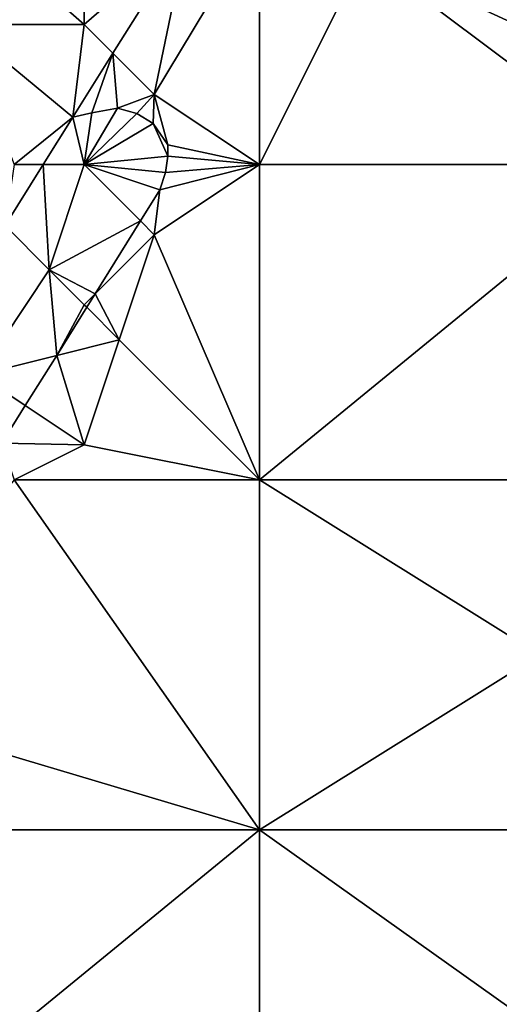
# Model space of a CAD drawing. Units: metres. Extents: x 70625 to 71250, y 353000 to 353500.
# Drawn here: x 70795 to 70809, y 353066 to 353094 of the extents above; entities that cross this region are included whole.
import ezdxf

# ---------------------------------------------------------------- set-up
doc = ezdxf.new("R2010")
doc.units = ezdxf.units.M
doc.layers.add('Terrain', color=15, linetype='Continuous')

msp = doc.modelspace()

# ---------------------------------------------------------------- linework, layer by layer
at = {"layer": 'Terrain'}
for points in [[(70802, 353090, 255.48), (70802, 353097, 255.24), (70799, 353092, 255.19), (70802, 353090, 255.48)], [(70802, 353097, 255.24), (70799.94, 353096.55, 255.195), (70799, 353092, 255.19), (70802, 353097, 255.24)], [(70802, 353090, 255.48), (70805, 353096, 255.47), (70802, 353097, 255.24), (70802, 353090, 255.48)], [(70813, 353092.303, 255.087), (70807.02, 353096.673, 255.204), (70805, 353096, 255.47), (70813, 353092.303, 255.087)], [(70813, 353096, 255.21), (70807.02, 353096.673, 255.204), (70813, 353092.303, 255.087), (70813, 353096, 255.21)], [(70797, 353096, 254.99), (70797, 353094, 255.17), (70799.94, 353096.55, 255.195), (70797, 353096, 254.99)], [(70797, 353094, 255.17), (70797.82, 353093.18, 255.164), (70799.94, 353096.55, 255.195), (70797, 353094, 255.17)], [(70799, 353092, 255.19), (70799.94, 353096.55, 255.195), (70797.82, 353093.18, 255.164), (70799, 353092, 255.19)], [(70797, 353094, 255.17), (70794.726, 353096, 255.256), (70793.473, 353094, 255.251), (70797, 353094, 255.17)], [(70797, 353096, 254.99), (70794.726, 353096, 255.256), (70797, 353094, 255.17), (70797, 353096, 254.99)], [(70813, 353090, 255.41), (70805, 353096, 255.47), (70802, 353090, 255.48), (70813, 353090, 255.41)], [(70813, 353090, 255.41), (70813, 353092.303, 255.087), (70805, 353096, 255.47), (70813, 353090, 255.41)], [(70795, 353090, 255.24), (70796.672, 353091.354, 255.147), (70793.473, 353094, 255.251), (70795, 353090, 255.24)], [(70797, 353094, 255.17), (70793.473, 353094, 255.251), (70796.672, 353091.354, 255.147), (70797, 353094, 255.17)], [(70797, 353094, 255.17), (70796.672, 353091.354, 255.147), (70797.82, 353093.18, 255.164), (70797, 353094, 255.17)], [(70797.215, 353091.477, 255.212), (70797.82, 353093.18, 255.164), (70796.672, 353091.354, 255.147), (70797.215, 353091.477, 255.212)], [(70797.953, 353091.617, 255.228), (70797.82, 353093.18, 255.164), (70797.215, 353091.477, 255.212), (70797.953, 353091.617, 255.228)], [(70799, 353092, 255.19), (70797.82, 353093.18, 255.164), (70797.953, 353091.617, 255.228), (70799, 353092, 255.19)], [(70799, 353092, 255.19), (70797.953, 353091.617, 255.228), (70798.507, 353091.465, 255.224), (70799, 353092, 255.19)], [(70799, 353092, 255.19), (70798.507, 353091.465, 255.224), (70798.966, 353091.179, 255.209), (70799, 353092, 255.19)], [(70799.386, 353090.565, 255.208), (70799, 353092, 255.19), (70798.966, 353091.179, 255.209), (70799.386, 353090.565, 255.208)], [(70802, 353090, 255.48), (70799, 353092, 255.19), (70799.386, 353090.565, 255.208), (70802, 353090, 255.48)], [(70797, 353090, 255.19), (70798.507, 353091.465, 255.224), (70797.953, 353091.617, 255.228), (70797, 353090, 255.19)], [(70797, 353090, 255.19), (70797.953, 353091.617, 255.228), (70797.215, 353091.477, 255.212), (70797, 353090, 255.19)], [(70795, 353090, 255.24), (70795.827, 353090, 255.142), (70796.672, 353091.354, 255.147), (70795, 353090, 255.24)], [(70797, 353090, 255.19), (70796.672, 353091.354, 255.147), (70795.827, 353090, 255.142), (70797, 353090, 255.19)], [(70797, 353090, 255.19), (70797.215, 353091.477, 255.212), (70796.672, 353091.354, 255.147), (70797, 353090, 255.19)], [(70797, 353090, 255.19), (70798.966, 353091.179, 255.209), (70798.507, 353091.465, 255.224), (70797, 353090, 255.19)], [(70797, 353090, 255.19), (70799.388, 353090.244, 255.202), (70798.966, 353091.179, 255.209), (70797, 353090, 255.19)], [(70799.388, 353090.244, 255.202), (70799.386, 353090.565, 255.208), (70798.966, 353091.179, 255.209), (70799.388, 353090.244, 255.202)], [(70802, 353090, 255.48), (70799.386, 353090.565, 255.208), (70799.388, 353090.244, 255.202), (70802, 353090, 255.48)], [(70797, 353090, 255.19), (70799.319, 353089.772, 255.201), (70799.388, 353090.244, 255.202), (70797, 353090, 255.19)], [(70802, 353090, 255.48), (70799.388, 353090.244, 255.202), (70799.319, 353089.772, 255.201), (70802, 353090, 255.48)], [(70795, 353090, 255.24), (70794.741, 353088.259, 255.135), (70795.827, 353090, 255.142), (70795, 353090, 255.24)], [(70796, 353087, 255.17), (70795.827, 353090, 255.142), (70794.741, 353088.259, 255.135), (70796, 353087, 255.17)], [(70797, 353090, 255.19), (70795.827, 353090, 255.142), (70796, 353087, 255.17), (70797, 353090, 255.19)], [(70797, 353090, 255.19), (70796, 353087, 255.17), (70798.609, 353088.391, 255.178), (70797, 353090, 255.19)], [(70797, 353090, 255.19), (70798.609, 353088.391, 255.178), (70799.162, 353089.278, 255.181), (70797, 353090, 255.19)], [(70797, 353090, 255.19), (70799.162, 353089.278, 255.181), (70799.319, 353089.772, 255.201), (70797, 353090, 255.19)], [(70802, 353081, 255.46), (70802, 353090, 255.48), (70799, 353088, 255.41), (70802, 353081, 255.46)], [(70802, 353090, 255.48), (70799.162, 353089.278, 255.181), (70799, 353088, 255.41), (70802, 353090, 255.48)], [(70802, 353090, 255.48), (70799.319, 353089.772, 255.201), (70799.162, 353089.278, 255.181), (70802, 353090, 255.48)], [(70802, 353081, 255.46), (70813, 353090, 255.41), (70802, 353090, 255.48), (70802, 353081, 255.46)], [(70813, 353081, 255.27), (70813, 353090, 255.41), (70802, 353081, 255.46), (70813, 353081, 255.27)], [(70799, 353088, 255.41), (70799.162, 353089.278, 255.181), (70798.609, 353088.391, 255.178), (70799, 353088, 255.41)], [(70796, 353087, 255.17), (70794.741, 353088.259, 255.135), (70794, 353084, 255.17), (70796, 353087, 255.17)], [(70796, 353087, 255.17), (70797.312, 353086.312, 255.17), (70798.609, 353088.391, 255.178), (70796, 353087, 255.17)], [(70799, 353088, 255.41), (70798.609, 353088.391, 255.178), (70797.312, 353086.312, 255.17), (70799, 353088, 255.41)], [(70799, 353088, 255.41), (70797.312, 353086.312, 255.17), (70798, 353085, 255.54), (70799, 353088, 255.41)], [(70802, 353081, 255.46), (70799, 353088, 255.41), (70798, 353085, 255.54), (70802, 353081, 255.46)], [(70796, 353087, 255.17), (70794, 353084, 255.17), (70796.216, 353084.554, 255.163), (70796, 353087, 255.17)], [(70796, 353087, 255.17), (70796.216, 353084.554, 255.163), (70797, 353086, 255.32), (70796, 353087, 255.17)], [(70796, 353087, 255.17), (70797, 353086, 255.32), (70797.312, 353086.312, 255.17), (70796, 353087, 255.17)], [(70797, 353086, 255.32), (70797.072, 353085.928, 255.168), (70797.312, 353086.312, 255.17), (70797, 353086, 255.32)], [(70798, 353085, 255.54), (70797.312, 353086.312, 255.17), (70797.072, 353085.928, 255.168), (70798, 353085, 255.54)], [(70797, 353086, 255.32), (70796.216, 353084.554, 255.163), (70797.072, 353085.928, 255.168), (70797, 353086, 255.32)], [(70798, 353085, 255.54), (70797.072, 353085.928, 255.168), (70796.216, 353084.554, 255.163), (70798, 353085, 255.54)], [(70798, 353085, 255.54), (70796.216, 353084.554, 255.163), (70797, 353082, 255.6), (70798, 353085, 255.54)], [(70802, 353081, 255.46), (70798, 353085, 255.54), (70797, 353082, 255.6), (70802, 353081, 255.46)], [(70794, 353084, 255.17), (70795.321, 353083.119, 255.157), (70796.216, 353084.554, 255.163), (70794, 353084, 255.17)], [(70795.321, 353083.119, 255.157), (70797, 353082, 255.6), (70796.216, 353084.554, 255.163), (70795.321, 353083.119, 255.157)], [(70794, 353084, 255.17), (70794.651, 353082.046, 255.153), (70795.321, 353083.119, 255.157), (70794, 353084, 255.17)], [(70794.651, 353082.046, 255.153), (70797, 353082, 255.6), (70795.321, 353083.119, 255.157), (70794.651, 353082.046, 255.153)], [(70795, 353081, 255.46), (70797, 353082, 255.6), (70794.651, 353082.046, 255.153), (70795, 353081, 255.46)], [(70802, 353081, 255.46), (70797, 353082, 255.6), (70795, 353081, 255.46), (70802, 353081, 255.46)], [(70802, 353071, 255.41), (70795, 353081, 255.46), (70790, 353074.588, 255.125), (70802, 353071, 255.41)], [(70802, 353081, 255.46), (70795, 353081, 255.46), (70802, 353071, 255.41), (70802, 353081, 255.46)], [(70802, 353081, 255.46), (70802, 353071, 255.41), (70810, 353076, 255.38), (70802, 353081, 255.46)], [(70813, 353081, 255.27), (70802, 353081, 255.46), (70810, 353076, 255.38), (70813, 353081, 255.27)], [(70810, 353076, 255.38), (70802, 353071, 255.41), (70813, 353071, 255.33), (70810, 353076, 255.38)], [(70802, 353071, 255.41), (70790, 353074.588, 255.125), (70791, 353071, 255.47), (70802, 353071, 255.41)], [(70791, 353062, 255.45), (70802, 353071, 255.41), (70791, 353071, 255.47), (70791, 353062, 255.45)], [(70802, 353062, 255.29), (70802, 353071, 255.41), (70791, 353062, 255.45), (70802, 353062, 255.29)], [(70802, 353062, 255.29), (70812.313, 353063.667, 255.033), (70802, 353071, 255.41), (70802, 353062, 255.29)], [(70813, 353071, 255.33), (70802, 353071, 255.41), (70812.313, 353063.667, 255.033), (70813, 353071, 255.33)]]:
    msp.add_3dface(points, dxfattribs=at)

doc.saveas('drawing.dxf')
